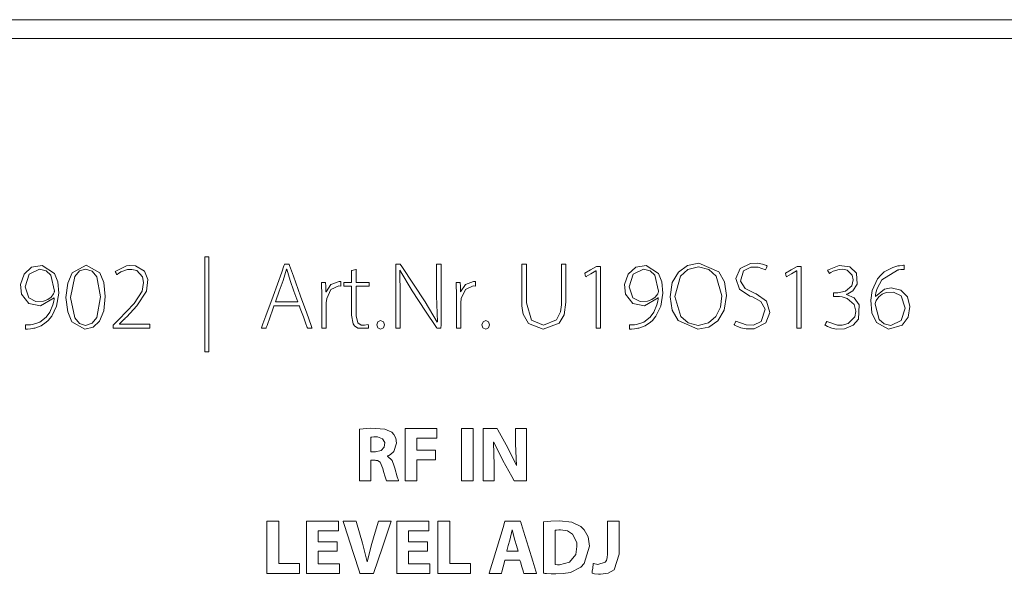
# Model space of a CAD drawing. Units: millimetres. Extents: x -241 to 241, y -22 to 22.
# Drawn here: x -122 to -90, y 4 to 22 of the extents above; entities that cross this region are included whole.
import ezdxf

# ---------------------------------------------------------------- set-up
doc = ezdxf.new("R2010")
doc.units = ezdxf.units.MM
doc.layers.add('Top$22', color=7, linetype='Continuous', true_color=0xffffff)

msp = doc.modelspace()

# ---------------------------------------------------------------- linework, layer by layer
at = {"layer": 'Top$22', "color": 7, "linetype": 'Continuous', "lineweight": 13}
for p, q in [((240.8, 21.8), (-240.8, 21.8)), ((240.5, 21.2), (-240.5, 21.2))]:
    msp.add_line(p, q, dxfattribs=at)
for points in [[(-115.505, 14.239), (-115.505, 12.724), (-115.505, 11.682), (-115.505, 11.242), (-115.505, 11.21), (-115.505, 11.208), (-115.505, 11.208), (-115.505, 11.208), (-115.568, 11.208), (-115.612, 11.208), (-115.63, 11.208), (-115.632, 11.208), (-115.632, 11.208), (-115.632, 11.208), (-115.632, 12.724), (-115.632, 13.765), (-115.632, 14.205), (-115.632, 14.237), (-115.632, 14.239), (-115.632, 14.239), (-115.632, 14.239), (-115.568, 14.239), (-115.51, 14.239), (-115.505, 14.239), (-115.505, 14.239), (-115.505, 14.239), (-115.505, 14.239)], [(-118.557, 11.966), (-118.557, 11.966), (-118.557, 11.966), (-118.557, 11.968), (-118.557, 11.972), (-118.557, 11.983), (-118.557, 12.011), (-118.557, 12.046), (-118.557, 12.054), (-118.557, 12.056), (-118.557, 12.057), (-118.557, 12.057), (-118.557, 12.057), (-118.557, 12.057), (-118.557, 12.057), (-118.557, 12.057), (-118.557, 12.057), (-118.557, 12.057), (-118.557, 12.057), (-118.557, 12.057), (-118.556, 12.057), (-118.556, 12.058), (-118.553, 12.061), (-118.545, 12.069), (-118.522, 12.093), (-118.466, 12.151), (-118.398, 12.221), (-118.38, 12.24), (-118.376, 12.244), (-118.376, 12.244), (-118.375, 12.245), (-118.375, 12.245), (-118.375, 12.245), (-118.375, 12.245), (-117.885, 12.755), (-117.633, 13.149), (-117.587, 13.417), (-117.619, 13.599), (-117.797, 13.799), (-117.962, 13.84), (-118.099, 13.835), (-118.314, 13.757), (-118.386, 13.709), (-118.414, 13.688), (-118.425, 13.679), (-118.429, 13.675), (-118.431, 13.674), (-118.432, 13.673), (-118.433, 13.672), (-118.433, 13.672), (-118.433, 13.672), (-118.433, 13.672), (-118.433, 13.672), (-118.433, 13.672), (-118.433, 13.672), (-118.433, 13.672), (-118.433, 13.672), (-118.433, 13.672), (-118.433, 13.673), (-118.434, 13.674), (-118.437, 13.679), (-118.444, 13.691), (-118.462, 13.722), (-118.488, 13.768), (-118.49, 13.772), (-118.49, 13.772), (-118.49, 13.772), (-118.49, 13.772), (-118.134, 13.955), (-118.025, 13.968), (-117.846, 13.955), (-117.56, 13.785), (-117.445, 13.517), (-117.49, 13.146), (-117.797, 12.673), (-118.013, 12.441), (-118.122, 12.33), (-118.173, 12.279), (-118.196, 12.257), (-118.206, 12.247), (-118.211, 12.242), (-118.213, 12.24), (-118.214, 12.239), (-118.214, 12.239), (-118.214, 12.239), (-118.214, 12.239), (-118.214, 12.239), (-118.214, 12.239), (-118.215, 12.239), (-118.215, 12.238), (-118.216, 12.238), (-118.218, 12.235), (-118.225, 12.228), (-118.244, 12.209), (-118.289, 12.162), (-118.352, 12.098), (-118.354, 12.096), (-118.354, 12.096), (-118.354, 12.096), (-118.354, 12.096), (-118.354, 12.095), (-118.354, 12.091), (-118.354, 12.09), (-118.354, 12.09), (-118.354, 12.09), (-118.354, 12.09), (-118.354, 12.09), (-118.34, 12.09), (-118.102, 12.09), (-117.729, 12.09), (-117.435, 12.09), (-117.384, 12.089), (-117.384, 12.085), (-117.384, 12.011), (-117.384, 11.967), (-117.384, 11.966), (-117.384, 11.966), (-117.384, 11.966), (-117.384, 11.966), (-117.385, 11.966), (-117.404, 11.966), (-117.601, 11.966), (-117.922, 11.966), (-118.355, 11.966), (-118.513, 11.966), (-118.548, 11.966), (-118.557, 11.966)], [(-112.664, 12.802), (-112.789, 13.143), (-112.913, 13.484), (-113.019, 13.845), (-113.019, 13.845), (-113.019, 13.845), (-113.022, 13.845), (-113.024, 13.845), (-113.025, 13.845), (-113.025, 13.845), (-113.025, 13.845), (-113.025, 13.845), (-113.131, 13.49), (-113.257, 13.146), (-113.372, 12.832), (-113.382, 12.804), (-113.383, 12.802), (-113.383, 12.802), (-113.383, 12.802), (-113.383, 12.802), (-113.024, 12.802), (-112.695, 12.802), (-112.666, 12.802), (-112.665, 12.802), (-112.664, 12.802), (-112.664, 12.802)], [(-110.806, 13.842), (-110.806, 13.554), (-110.806, 13.421), (-110.793, 13.421), (-110.596, 13.421), (-110.403, 13.421), (-110.391, 13.42), (-110.391, 13.363), (-110.391, 13.306), (-110.391, 13.305), (-110.4, 13.305), (-110.56, 13.305), (-110.805, 13.305), (-110.806, 13.305), (-110.806, 13.254), (-110.806, 13.006), (-110.806, 12.36), (-110.758, 12.139), (-110.647, 12.062), (-110.541, 12.059), (-110.427, 12.081), (-110.427, 12.081), (-110.427, 12.081), (-110.418, 12.025), (-110.41, 11.974), (-110.409, 11.969), (-110.409, 11.969), (-110.409, 11.969), (-110.409, 11.969), (-110.756, 11.961), (-110.861, 12.039), (-110.903, 12.104), (-110.951, 12.384), (-110.951, 12.931), (-110.951, 13.305), (-111.059, 13.305), (-111.194, 13.305), (-111.197, 13.305), (-111.197, 13.323), (-111.197, 13.384), (-111.197, 13.418), (-111.197, 13.421), (-111.197, 13.421), (-111.197, 13.421), (-110.968, 13.421), (-110.951, 13.421), (-110.951, 13.424), (-110.951, 13.437), (-110.951, 13.608), (-110.951, 13.78), (-110.951, 13.793), (-110.951, 13.796), (-110.951, 13.796), (-110.942, 13.799), (-110.862, 13.824), (-110.811, 13.84), (-110.806, 13.842)], [(-109.539, 11.966), (-109.539, 13.874), (-109.539, 14), (-109.539, 14.008), (-109.539, 14.008), (-109.538, 14.008), (-109.533, 14.008), (-109.471, 14.008), (-109.408, 14.008), (-109.404, 14.008), (-109.403, 14.008), (-109.403, 14.008), (-109.403, 14.008), (-109.399, 14.003), (-109.35, 13.929), (-108.605, 12.802), (-108.224, 12.16), (-108.224, 12.16), (-108.224, 12.16), (-108.221, 12.161), (-108.218, 12.162), (-108.218, 12.163), (-108.217, 12.163), (-108.217, 12.163), (-108.242, 12.993), (-108.242, 13.997), (-108.242, 14.008), (-108.242, 14.008), (-108.242, 14.008), (-108.242, 14.008), (-108.22, 14.008), (-108.127, 14.008), (-108.099, 14.008), (-108.099, 14.008), (-108.099, 13.98), (-108.099, 12.073), (-108.101, 11.966), (-108.105, 11.966), (-108.186, 11.966), (-108.235, 11.966), (-108.236, 11.966), (-108.249, 11.986), (-108.593, 12.511), (-109.015, 13.154), (-109.412, 13.814), (-109.412, 13.814), (-109.412, 13.814), (-109.415, 13.813), (-109.417, 13.812), (-109.418, 13.811), (-109.418, 13.811), (-109.418, 13.811), (-109.399, 12.999), (-109.399, 12.483), (-109.399, 12.127), (-109.399, 11.977), (-109.399, 11.966), (-109.469, 11.966), (-109.533, 11.966), (-109.539, 11.966), (-109.539, 11.966)], [(-105.377, 14.008), (-105.377, 13.816), (-105.377, 13.392), (-105.377, 12.928), (-105.377, 12.808), (-105.377, 12.782), (-105.377, 12.776), (-105.377, 12.775), (-105.377, 12.775), (-105.377, 12.775), (-105.377, 12.775), (-105.218, 12.222), (-104.832, 12.057), (-104.42, 12.228), (-104.294, 12.485), (-104.268, 12.638), (-104.263, 12.713), (-104.262, 12.747), (-104.262, 12.763), (-104.262, 12.77), (-104.262, 12.773), (-104.262, 12.774), (-104.262, 12.775), (-104.262, 12.775), (-104.262, 12.775), (-104.262, 12.775), (-104.262, 12.775), (-104.262, 12.775), (-104.262, 12.776), (-104.262, 12.778), (-104.262, 12.783), (-104.262, 12.799), (-104.262, 12.848), (-104.262, 12.988), (-104.262, 13.341), (-104.262, 13.675), (-104.262, 13.928), (-104.262, 14.003), (-104.262, 14.008), (-104.262, 14.008), (-104.262, 14.008), (-104.261, 14.008), (-104.261, 14.008), (-104.256, 14.008), (-104.189, 14.008), (-104.123, 14.008), (-104.118, 14.008), (-104.117, 14.008), (-104.116, 14.008), (-104.116, 14.008), (-104.116, 14.008), (-104.116, 14.008), (-104.116, 14.007), (-104.116, 14.003), (-104.116, 13.929), (-104.116, 13.593), (-104.116, 13.169), (-104.116, 12.877), (-104.116, 12.808), (-104.116, 12.794), (-104.116, 12.791), (-104.116, 12.79), (-104.116, 12.79), (-104.116, 12.79), (-104.116, 12.79), (-104.175, 12.392), (-104.334, 12.126), (-104.841, 11.932), (-105.314, 12.115), (-105.476, 12.412), (-105.511, 12.596), (-105.518, 12.688), (-105.519, 12.731), (-105.52, 12.75), (-105.52, 12.759), (-105.52, 12.763), (-105.52, 12.764), (-105.52, 12.765), (-105.52, 12.766), (-105.52, 12.766), (-105.52, 12.766), (-105.52, 12.766), (-105.52, 12.766), (-105.52, 12.767), (-105.52, 12.769), (-105.52, 12.775), (-105.52, 12.793), (-105.52, 12.848), (-105.52, 13.004), (-105.52, 13.387), (-105.52, 13.814), (-105.52, 13.994), (-105.52, 14.008), (-105.52, 14.008), (-105.52, 14.008), (-105.52, 14.008), (-105.52, 14.008), (-105.52, 14.008), (-105.52, 14.008), (-105.52, 14.008), (-105.519, 14.008), (-105.519, 14.008), (-105.519, 14.008), (-105.516, 14.008), (-105.51, 14.008), (-105.492, 14.008), (-105.448, 14.008), (-105.383, 14.008), (-105.377, 14.008), (-105.377, 14.008), (-105.377, 14.008), (-105.377, 14.008)], [(-103.155, 13.79), (-103.158, 13.79), (-103.161, 13.79), (-103.161, 13.79), (-103.161, 13.79), (-103.322, 13.695), (-103.468, 13.608), (-103.481, 13.6), (-103.482, 13.6), (-103.482, 13.6), (-103.482, 13.6), (-103.5, 13.657), (-103.519, 13.715), (-103.519, 13.715), (-103.519, 13.715), (-103.332, 13.825), (-103.146, 13.936), (-103.146, 13.936), (-103.146, 13.936), (-103.079, 13.936), (-103.033, 13.936), (-103.014, 13.936), (-103.012, 13.936), (-103.012, 13.936), (-103.012, 13.936), (-103.012, 12.951), (-103.012, 12.274), (-103.012, 11.988), (-103.012, 11.967), (-103.012, 11.966), (-103.012, 11.966), (-103.084, 11.966), (-103.133, 11.966), (-103.153, 11.966), (-103.155, 11.966), (-103.155, 11.966), (-103.155, 11.966), (-103.155, 12.878), (-103.155, 13.712), (-103.155, 13.785), (-103.155, 13.79), (-103.155, 13.79), (-103.155, 13.79)], [(-96.756, 13.79), (-96.759, 13.79), (-96.762, 13.79), (-96.762, 13.79), (-96.762, 13.79), (-96.922, 13.695), (-97.069, 13.608), (-97.082, 13.6), (-97.083, 13.6), (-97.083, 13.6), (-97.083, 13.6), (-97.101, 13.657), (-97.119, 13.715), (-97.119, 13.715), (-97.119, 13.715), (-96.933, 13.825), (-96.747, 13.936), (-96.747, 13.936), (-96.747, 13.936), (-96.68, 13.936), (-96.634, 13.936), (-96.614, 13.936), (-96.613, 13.936), (-96.613, 13.936), (-96.613, 13.936), (-96.613, 12.951), (-96.613, 12.274), (-96.613, 11.988), (-96.613, 11.967), (-96.613, 11.966), (-96.613, 11.966), (-96.684, 11.966), (-96.733, 11.966), (-96.754, 11.966), (-96.756, 11.966), (-96.756, 11.966), (-96.756, 11.966), (-96.756, 12.878), (-96.756, 13.712), (-96.756, 13.785), (-96.756, 13.79), (-96.756, 13.79), (-96.756, 13.79)], [(-110.334, 8.025), (-110.26, 8.025), (-110.204, 8.025), (-110.19, 8.025), (-110.187, 8.025), (-110.186, 8.025), (-110.186, 8.025), (-110.186, 8.025), (-110.186, 8.025), (-110.01, 8.063), (-109.909, 8.166), (-109.893, 8.319), (-109.962, 8.438), (-110.124, 8.496), (-110.164, 8.498), (-110.244, 8.496), (-110.304, 8.49), (-110.322, 8.487), (-110.329, 8.486), (-110.332, 8.486), (-110.333, 8.486), (-110.333, 8.485), (-110.334, 8.485), (-110.334, 8.485), (-110.334, 8.485), (-110.334, 8.485), (-110.334, 8.485), (-110.334, 8.485), (-110.334, 8.485), (-110.334, 8.485), (-110.334, 8.485), (-110.334, 8.485), (-110.334, 8.485), (-110.334, 8.484), (-110.334, 8.482), (-110.334, 8.475), (-110.334, 8.455), (-110.334, 8.397), (-110.334, 8.255), (-110.334, 8.045), (-110.334, 8.027), (-110.334, 8.025), (-110.334, 8.025), (-110.334, 8.025)], [(-109.246, 8.765), (-108.244, 8.765), (-108.233, 8.765), (-108.233, 8.765), (-108.233, 8.764), (-108.233, 8.741), (-108.233, 8.469), (-108.233, 8.459), (-108.233, 8.456), (-108.266, 8.456), (-108.861, 8.456), (-108.87, 8.456), (-108.87, 8.456), (-108.87, 8.455), (-108.87, 8.382), (-108.87, 8.134), (-108.87, 8.075), (-108.87, 8.075), (-108.87, 8.075), (-108.87, 8.075), (-108.87, 8.075), (-108.863, 8.075), (-108.544, 8.075), (-108.297, 8.075), (-108.276, 8.075), (-108.275, 8.075), (-108.274, 8.075), (-108.274, 8.075), (-108.274, 7.833), (-108.274, 7.769), (-108.275, 7.768), (-108.318, 7.768), (-108.782, 7.768), (-108.866, 7.768), (-108.87, 7.768), (-108.87, 7.767), (-108.87, 7.159), (-108.87, 7.098), (-108.87, 7.097), (-108.87, 7.097), (-108.87, 7.097), (-108.872, 7.097), (-109.187, 7.097), (-109.246, 7.097), (-109.246, 7.097), (-109.246, 7.097), (-109.246, 7.097), (-109.246, 7.098), (-109.246, 7.116), (-109.246, 8.009), (-109.246, 8.702), (-109.246, 8.761), (-109.246, 8.765), (-109.246, 8.765), (-109.246, 8.765)], [(-107.076, 8.765), (-107.076, 7.931), (-107.076, 7.358), (-107.076, 7.116), (-107.076, 7.099), (-107.076, 7.098), (-107.076, 7.097), (-107.076, 7.097), (-107.264, 7.097), (-107.394, 7.097), (-107.448, 7.097), (-107.452, 7.097), (-107.452, 7.097), (-107.452, 7.097), (-107.452, 7.097), (-107.452, 7.931), (-107.452, 8.505), (-107.452, 8.746), (-107.452, 8.764), (-107.452, 8.765), (-107.452, 8.765), (-107.452, 8.765), (-107.264, 8.765), (-107.092, 8.765), (-107.077, 8.765), (-107.076, 8.765), (-107.076, 8.765), (-107.076, 8.765)], [(-106.751, 7.097), (-106.751, 8.656), (-106.751, 8.758), (-106.751, 8.765), (-106.75, 8.765), (-106.747, 8.765), (-106.732, 8.765), (-106.532, 8.765), (-106.332, 8.765), (-106.317, 8.765), (-106.314, 8.765), (-106.313, 8.765), (-106.313, 8.765), (-106.312, 8.763), (-106.291, 8.725), (-105.969, 8.154), (-105.698, 7.582), (-105.698, 7.582), (-105.698, 7.582), (-105.695, 7.582), (-105.691, 7.582), (-105.691, 7.582), (-105.691, 7.582), (-105.691, 7.582), (-105.691, 7.582), (-105.691, 7.582), (-105.723, 8.278), (-105.723, 8.76), (-105.723, 8.765), (-105.723, 8.765), (-105.723, 8.765), (-105.723, 8.765), (-105.669, 8.765), (-105.381, 8.765), (-105.379, 8.765), (-105.379, 8.765), (-105.379, 8.764), (-105.379, 8.611), (-105.379, 7.1), (-105.411, 7.097), (-105.719, 7.097), (-105.761, 7.097), (-105.772, 7.097), (-105.772, 7.097), (-105.847, 7.234), (-106.127, 7.741), (-106.414, 8.33), (-106.414, 8.33), (-106.414, 8.33), (-106.418, 8.328), (-106.42, 8.327), (-106.422, 8.327), (-106.422, 8.327), (-106.422, 8.327), (-106.407, 7.6), (-106.407, 7.349), (-106.407, 7.176), (-106.407, 7.103), (-106.407, 7.097), (-106.579, 7.097), (-106.736, 7.097), (-106.75, 7.097), (-106.751, 7.097)], [(-113.65, 5.812), (-113.333, 5.812), (-113.274, 5.812), (-113.274, 5.812), (-113.274, 5.812), (-113.274, 5.795), (-113.274, 5.054), (-113.274, 4.501), (-113.274, 4.462), (-113.274, 4.461), (-113.006, 4.461), (-112.742, 4.461), (-112.624, 4.461), (-112.616, 4.461), (-112.615, 4.461), (-112.615, 4.461), (-112.615, 4.461), (-112.615, 4.194), (-112.615, 4.145), (-112.615, 4.145), (-112.615, 4.145), (-112.628, 4.145), (-113.196, 4.145), (-113.62, 4.145), (-113.65, 4.145), (-113.65, 4.146), (-113.65, 4.823), (-113.65, 5.491), (-113.65, 5.789), (-113.65, 5.811), (-113.65, 5.812), (-113.65, 5.812), (-113.65, 5.812)], [(-111.407, 4.85), (-111.977, 4.85), (-112.014, 4.85), (-112.017, 4.85), (-112.017, 4.849), (-112.017, 4.846), (-112.017, 4.833), (-112.017, 4.652), (-112.017, 4.471), (-112.017, 4.457), (-112.017, 4.455), (-112.017, 4.454), (-112.014, 4.454), (-111.972, 4.454), (-111.597, 4.454), (-111.357, 4.454), (-111.337, 4.454), (-111.336, 4.454), (-111.336, 4.193), (-111.336, 4.145), (-111.336, 4.145), (-111.349, 4.145), (-111.929, 4.145), (-112.362, 4.145), (-112.393, 4.146), (-112.393, 4.823), (-112.393, 5.491), (-112.393, 5.789), (-112.393, 5.811), (-112.393, 5.812), (-112.393, 5.812), (-111.437, 5.812), (-111.374, 5.812), (-111.37, 5.812), (-111.37, 5.812), (-111.37, 5.81), (-111.37, 5.799), (-111.37, 5.658), (-111.37, 5.516), (-111.37, 5.506), (-111.37, 5.504), (-111.37, 5.503), (-111.373, 5.503), (-111.413, 5.503), (-111.769, 5.503), (-111.997, 5.503), (-112.016, 5.503), (-112.017, 5.503), (-112.017, 5.179), (-112.017, 5.158), (-112.017, 5.157), (-112.015, 5.157), (-112.012, 5.157), (-111.991, 5.157), (-111.712, 5.157), (-111.433, 5.157), (-111.412, 5.157), (-111.408, 5.157), (-111.407, 5.157), (-111.407, 5.155), (-111.407, 5.137), (-111.407, 4.968), (-111.407, 4.859), (-111.407, 4.851), (-111.407, 4.85)], [(-108.528, 4.85), (-109.098, 4.85), (-109.135, 4.85), (-109.138, 4.85), (-109.138, 4.849), (-109.138, 4.846), (-109.138, 4.833), (-109.138, 4.652), (-109.138, 4.471), (-109.138, 4.457), (-109.138, 4.455), (-109.138, 4.454), (-109.135, 4.454), (-109.093, 4.454), (-108.718, 4.454), (-108.478, 4.454), (-108.458, 4.454), (-108.457, 4.454), (-108.457, 4.193), (-108.457, 4.145), (-108.457, 4.145), (-108.47, 4.145), (-109.05, 4.145), (-109.483, 4.145), (-109.514, 4.146), (-109.514, 4.823), (-109.514, 5.491), (-109.514, 5.789), (-109.514, 5.811), (-109.514, 5.812), (-109.514, 5.812), (-108.558, 5.812), (-108.495, 5.812), (-108.491, 5.812), (-108.491, 5.812), (-108.491, 5.81), (-108.491, 5.799), (-108.491, 5.658), (-108.491, 5.516), (-108.491, 5.506), (-108.491, 5.504), (-108.491, 5.503), (-108.494, 5.503), (-108.534, 5.503), (-108.89, 5.503), (-109.118, 5.503), (-109.136, 5.503), (-109.138, 5.503), (-109.138, 5.179), (-109.138, 5.158), (-109.138, 5.157), (-109.136, 5.157), (-109.133, 5.157), (-109.112, 5.157), (-108.833, 5.157), (-108.554, 5.157), (-108.533, 5.157), (-108.529, 5.157), (-108.528, 5.157), (-108.528, 5.155), (-108.528, 5.137), (-108.528, 4.968), (-108.528, 4.859), (-108.528, 4.851), (-108.528, 4.85)], [(-108.2, 5.812), (-107.883, 5.812), (-107.824, 5.812), (-107.824, 5.812), (-107.824, 5.812), (-107.824, 5.795), (-107.824, 5.054), (-107.824, 4.501), (-107.824, 4.462), (-107.823, 4.461), (-107.556, 4.461), (-107.292, 4.461), (-107.174, 4.461), (-107.165, 4.461), (-107.165, 4.461), (-107.165, 4.461), (-107.165, 4.461), (-107.165, 4.194), (-107.165, 4.145), (-107.165, 4.145), (-107.165, 4.145), (-107.178, 4.145), (-107.746, 4.145), (-108.169, 4.145), (-108.2, 4.145), (-108.2, 4.146), (-108.2, 4.823), (-108.2, 5.491), (-108.2, 5.789), (-108.2, 5.811), (-108.2, 5.812), (-108.2, 5.812), (-108.2, 5.812)], [(-102.795, 5.812), (-102.795, 5.812), (-102.795, 5.812), (-102.795, 5.812), (-102.794, 5.812), (-102.792, 5.812), (-102.787, 5.812), (-102.77, 5.812), (-102.723, 5.812), (-102.608, 5.812), (-102.479, 5.812), (-102.425, 5.812), (-102.421, 5.812), (-102.421, 5.812), (-102.421, 5.812), (-102.421, 5.812), (-102.421, 5.812), (-102.421, 5.812), (-102.421, 5.812), (-102.421, 5.812), (-102.421, 5.812), (-102.421, 5.81), (-102.421, 5.805), (-102.421, 5.789), (-102.421, 5.743), (-102.421, 5.611), (-102.421, 5.285), (-102.421, 4.889), (-102.421, 4.786), (-102.421, 4.764), (-102.421, 4.759), (-102.421, 4.759), (-102.421, 4.758), (-102.421, 4.758), (-102.421, 4.758), (-102.579, 4.26), (-102.765, 4.151), (-103.011, 4.117), (-103.08, 4.12), (-103.201, 4.136), (-103.25, 4.147), (-103.27, 4.152), (-103.278, 4.155), (-103.281, 4.156), (-103.283, 4.157), (-103.284, 4.157), (-103.284, 4.157), (-103.284, 4.157), (-103.284, 4.157), (-103.284, 4.157), (-103.284, 4.157), (-103.284, 4.157), (-103.284, 4.157), (-103.284, 4.157), (-103.284, 4.157), (-103.284, 4.157), (-103.284, 4.158), (-103.284, 4.159), (-103.283, 4.164), (-103.281, 4.177), (-103.276, 4.215), (-103.263, 4.309), (-103.244, 4.448), (-103.243, 4.461), (-103.242, 4.461), (-103.242, 4.461), (-103.242, 4.461), (-103.242, 4.461), (-103.242, 4.461), (-103.104, 4.434), (-102.864, 4.5), (-102.826, 4.562), (-102.803, 4.648), (-102.795, 4.763), (-102.795, 4.927), (-102.795, 5.288), (-102.795, 5.569), (-102.795, 5.767), (-102.795, 5.809), (-102.795, 5.812), (-102.795, 5.812), (-102.795, 5.812)], [(-105.639, 4.855), (-105.691, 5.032), (-105.743, 5.209), (-105.826, 5.53), (-105.826, 5.53), (-105.826, 5.53), (-105.829, 5.53), (-105.83, 5.53), (-105.831, 5.53), (-105.831, 5.53), (-105.831, 5.53), (-105.831, 5.53), (-105.908, 5.209), (-105.957, 5.032), (-106.002, 4.87), (-106.006, 4.856), (-106.006, 4.855), (-106.006, 4.855), (-106.006, 4.855), (-106.006, 4.855), (-105.822, 4.855), (-105.655, 4.855), (-105.64, 4.855), (-105.639, 4.855), (-105.639, 4.855), (-105.639, 4.855)]]:
    msp.add_lwpolyline(points, dxfattribs=at)
for points in [[(-121.349, 12.066), (-121.193, 12.071), (-121.128, 12.081), (-120.898, 12.159), (-120.697, 12.311), (-120.578, 12.477), (-120.481, 12.709), (-120.451, 12.831), (-120.44, 12.888), (-120.437, 12.915), (-120.435, 12.926), (-120.434, 12.932), (-120.434, 12.934), (-120.434, 12.935), (-120.434, 12.935), (-120.434, 12.936), (-120.434, 12.936), (-120.434, 12.936), (-120.434, 12.936), (-120.434, 12.936), (-120.434, 12.936), (-120.434, 12.936), (-120.434, 12.935), (-120.435, 12.935), (-120.437, 12.934), (-120.439, 12.933), (-120.439, 12.933), (-120.44, 12.933), (-120.44, 12.933), (-120.44, 12.933), (-120.872, 12.682), (-121.242, 12.755), (-121.476, 13.054), (-121.508, 13.362), (-121.397, 13.683), (-121.155, 13.905), (-120.817, 13.966), (-120.425, 13.711), (-120.317, 13.437), (-120.289, 13.086), (-120.359, 12.663), (-120.512, 12.349), (-120.625, 12.214), (-120.687, 12.156), (-120.856, 12.042), (-121.056, 11.966), (-121.085, 11.96), (-121.191, 11.942), (-121.286, 11.933), (-121.323, 11.932), (-121.338, 11.932), (-121.344, 11.932), (-121.347, 11.932), (-121.348, 11.932), (-121.349, 11.932), (-121.349, 11.932), (-121.349, 11.932), (-121.349, 11.932), (-121.349, 11.932), (-121.349, 11.932), (-121.349, 11.932), (-121.349, 11.932), (-121.349, 11.933), (-121.349, 11.933), (-121.349, 11.933), (-121.349, 11.935), (-121.349, 11.941), (-121.349, 11.958), (-121.349, 11.999), (-121.349, 12.06), (-121.349, 12.065), (-121.349, 12.066), (-121.349, 12.066), (-121.349, 12.066)], [(-121.367, 13.284), (-121.244, 12.934), (-121.018, 12.811), (-120.775, 12.822), (-120.644, 12.875), (-120.536, 12.957), (-120.455, 13.06), (-120.455, 13.06), (-120.455, 13.06), (-120.437, 13.102), (-120.432, 13.125), (-120.431, 13.136), (-120.431, 13.141), (-120.431, 13.143), (-120.431, 13.144), (-120.431, 13.144), (-120.431, 13.145), (-120.431, 13.145), (-120.431, 13.145), (-120.431, 13.145), (-120.548, 13.652), (-120.697, 13.796), (-120.906, 13.848), (-121.239, 13.688), (-121.367, 13.284)], [(-118.812, 12.978), (-118.858, 12.517), (-118.988, 12.19), (-119.193, 11.996), (-119.461, 11.932), (-119.872, 12.171), (-120.006, 12.485), (-120.061, 12.942), (-120.061, 12.942), (-120.061, 12.942), (-120.006, 13.405), (-119.862, 13.725), (-119.415, 13.969), (-118.983, 13.729), (-118.857, 13.421), (-118.812, 12.978)], [(-119.912, 12.939), (-119.783, 12.291), (-119.633, 12.115), (-119.439, 12.054), (-119.227, 12.12), (-119.079, 12.307), (-118.963, 12.963), (-119.075, 13.6), (-119.222, 13.785), (-119.436, 13.851), (-119.624, 13.79), (-119.775, 13.613), (-119.912, 12.939)], [(-113.428, 12.681), (-113.428, 12.681), (-113.428, 12.681), (-113.428, 12.681), (-113.428, 12.681), (-113.428, 12.681), (-113.429, 12.679), (-113.43, 12.676), (-113.434, 12.665), (-113.445, 12.634), (-113.476, 12.544), (-113.554, 12.323), (-113.648, 12.054), (-113.673, 11.985), (-113.678, 11.97), (-113.679, 11.967), (-113.68, 11.966), (-113.68, 11.966), (-113.68, 11.966), (-113.68, 11.966), (-113.68, 11.966), (-113.68, 11.966), (-113.68, 11.966), (-113.68, 11.966), (-113.68, 11.966), (-113.68, 11.966), (-113.68, 11.966), (-113.681, 11.966), (-113.683, 11.966), (-113.689, 11.966), (-113.708, 11.966), (-113.754, 11.966), (-113.822, 11.966), (-113.828, 11.966), (-113.828, 11.966), (-113.828, 11.966), (-113.828, 11.966), (-113.828, 11.966), (-113.828, 11.966), (-113.828, 11.966), (-113.828, 11.966), (-113.828, 11.966), (-113.828, 11.966), (-113.828, 11.967), (-113.826, 11.97), (-113.823, 11.98), (-113.812, 12.01), (-113.779, 12.101), (-113.687, 12.357), (-113.458, 12.987), (-113.18, 13.755), (-113.108, 13.955), (-113.093, 13.998), (-113.09, 14.006), (-113.089, 14.008), (-113.089, 14.008), (-113.089, 14.008), (-113.089, 14.008), (-113.089, 14.008), (-113.089, 14.008), (-113.089, 14.008), (-113.089, 14.008), (-113.089, 14.008), (-113.089, 14.008), (-113.089, 14.008), (-113.088, 14.008), (-113.086, 14.008), (-113.08, 14.008), (-113.062, 14.008), (-113.019, 14.008), (-112.967, 14.008), (-112.953, 14.008), (-112.95, 14.008), (-112.949, 14.008), (-112.949, 14.008), (-112.949, 14.008), (-112.949, 14.008), (-112.949, 14.008), (-112.949, 14.008), (-112.949, 14.008), (-112.949, 14.008), (-112.949, 14.008), (-112.949, 14.008), (-112.949, 14.007), (-112.948, 14.004), (-112.944, 13.994), (-112.933, 13.964), (-112.901, 13.874), (-112.808, 13.618), (-112.581, 12.987), (-112.384, 12.44), (-112.244, 12.054), (-112.215, 11.972), (-112.213, 11.966), (-112.213, 11.966), (-112.213, 11.966), (-112.213, 11.966), (-112.213, 11.966), (-112.213, 11.966), (-112.213, 11.966), (-112.213, 11.966), (-112.213, 11.966), (-112.213, 11.966), (-112.213, 11.966), (-112.214, 11.966), (-112.216, 11.966), (-112.223, 11.966), (-112.241, 11.966), (-112.287, 11.966), (-112.343, 11.966), (-112.357, 11.966), (-112.36, 11.966), (-112.361, 11.966), (-112.361, 11.966), (-112.361, 11.966), (-112.361, 11.966), (-112.361, 11.966), (-112.361, 11.966), (-112.361, 11.966), (-112.361, 11.966), (-112.361, 11.966), (-112.361, 11.966), (-112.361, 11.966), (-112.362, 11.967), (-112.363, 11.971), (-112.367, 11.981), (-112.378, 12.013), (-112.411, 12.103), (-112.49, 12.323), (-112.587, 12.592), (-112.612, 12.662), (-112.618, 12.677), (-112.619, 12.68), (-112.619, 12.681), (-112.619, 12.681), (-112.619, 12.681), (-112.619, 12.681), (-112.619, 12.681), (-112.619, 12.681), (-112.619, 12.681), (-112.619, 12.681), (-112.619, 12.681), (-112.619, 12.681), (-112.619, 12.681), (-112.621, 12.681), (-112.625, 12.681), (-112.637, 12.681), (-112.672, 12.681), (-112.774, 12.681), (-113.024, 12.681), (-113.393, 12.681), (-113.426, 12.681), (-113.428, 12.681), (-113.428, 12.681), (-113.428, 12.681)], [(-102.085, 12.066), (-101.929, 12.071), (-101.863, 12.081), (-101.633, 12.159), (-101.433, 12.311), (-101.314, 12.477), (-101.216, 12.709), (-101.186, 12.831), (-101.176, 12.888), (-101.172, 12.915), (-101.171, 12.926), (-101.17, 12.932), (-101.17, 12.934), (-101.17, 12.935), (-101.17, 12.935), (-101.169, 12.936), (-101.169, 12.936), (-101.169, 12.936), (-101.169, 12.936), (-101.169, 12.936), (-101.17, 12.936), (-101.17, 12.936), (-101.17, 12.935), (-101.171, 12.935), (-101.172, 12.934), (-101.175, 12.933), (-101.175, 12.933), (-101.175, 12.933), (-101.175, 12.933), (-101.175, 12.933), (-101.608, 12.682), (-101.978, 12.755), (-102.212, 13.054), (-102.244, 13.362), (-102.133, 13.683), (-101.891, 13.905), (-101.553, 13.966), (-101.16, 13.711), (-101.053, 13.437), (-101.025, 13.086), (-101.095, 12.663), (-101.248, 12.349), (-101.36, 12.214), (-101.423, 12.156), (-101.592, 12.042), (-101.791, 11.966), (-101.821, 11.96), (-101.926, 11.942), (-102.022, 11.933), (-102.059, 11.932), (-102.074, 11.932), (-102.08, 11.932), (-102.083, 11.932), (-102.084, 11.932), (-102.084, 11.932), (-102.085, 11.932), (-102.085, 11.932), (-102.085, 11.932), (-102.085, 11.932), (-102.085, 11.932), (-102.085, 11.932), (-102.085, 11.932), (-102.085, 11.933), (-102.085, 11.933), (-102.085, 11.933), (-102.085, 11.935), (-102.085, 11.941), (-102.085, 11.958), (-102.085, 11.999), (-102.085, 12.06), (-102.085, 12.065), (-102.085, 12.066), (-102.085, 12.066), (-102.085, 12.066)], [(-102.103, 13.284), (-101.979, 12.934), (-101.754, 12.811), (-101.511, 12.822), (-101.38, 12.875), (-101.272, 12.957), (-101.19, 13.06), (-101.19, 13.06), (-101.19, 13.06), (-101.172, 13.102), (-101.168, 13.125), (-101.167, 13.136), (-101.166, 13.141), (-101.166, 13.143), (-101.166, 13.144), (-101.166, 13.144), (-101.166, 13.145), (-101.166, 13.145), (-101.166, 13.145), (-101.166, 13.145), (-101.284, 13.652), (-101.432, 13.796), (-101.642, 13.848), (-101.975, 13.688), (-102.103, 13.284)], [(-98.993, 13.008), (-99.069, 12.536), (-99.272, 12.2), (-99.563, 11.999), (-99.905, 11.932), (-100.54, 12.211), (-100.728, 12.536), (-100.796, 12.966), (-100.725, 13.417), (-100.531, 13.755), (-100.24, 13.968), (-99.881, 14.042), (-99.244, 13.763), (-99.06, 13.437), (-98.993, 13.008)], [(-100.648, 12.972), (-100.454, 12.34), (-100.218, 12.132), (-99.896, 12.054), (-99.574, 12.13), (-99.337, 12.337), (-99.191, 12.638), (-99.142, 12.999), (-99.324, 13.621), (-99.557, 13.837), (-99.89, 13.921), (-100.227, 13.839), (-100.463, 13.625), (-100.648, 12.972)], [(-98.696, 12.193), (-98.374, 12.067), (-98.139, 12.065), (-97.888, 12.175), (-97.762, 12.568), (-97.9, 12.811), (-98.168, 12.96), (-98.247, 12.989), (-98.585, 13.212), (-98.695, 13.552), (-98.557, 13.868), (-98.226, 14.032), (-97.998, 14.037), (-97.851, 14.01), (-97.752, 13.975), (-97.718, 13.958), (-97.705, 13.95), (-97.699, 13.947), (-97.697, 13.946), (-97.696, 13.945), (-97.696, 13.945), (-97.696, 13.945), (-97.696, 13.945), (-97.695, 13.945), (-97.695, 13.945), (-97.695, 13.945), (-97.695, 13.945), (-97.695, 13.945), (-97.695, 13.945), (-97.696, 13.944), (-97.696, 13.944), (-97.697, 13.942), (-97.699, 13.937), (-97.706, 13.922), (-97.723, 13.884), (-97.748, 13.829), (-97.75, 13.824), (-97.75, 13.823), (-97.75, 13.823), (-97.75, 13.823), (-97.75, 13.823), (-97.75, 13.823), (-97.988, 13.911), (-98.224, 13.911), (-98.456, 13.794), (-98.546, 13.463), (-98.401, 13.233), (-98.129, 13.09), (-98.049, 13.056), (-97.717, 12.824), (-97.614, 12.468), (-97.745, 12.134), (-98.109, 11.947), (-98.365, 11.942), (-98.535, 11.975), (-98.668, 12.024), (-98.717, 12.05), (-98.736, 12.062), (-98.744, 12.068), (-98.748, 12.07), (-98.749, 12.071), (-98.75, 12.072), (-98.75, 12.072), (-98.75, 12.072), (-98.75, 12.072), (-98.75, 12.072), (-98.75, 12.072), (-98.75, 12.072), (-98.75, 12.072), (-98.75, 12.072), (-98.75, 12.072), (-98.75, 12.073), (-98.749, 12.075), (-98.747, 12.08), (-98.74, 12.095), (-98.723, 12.133), (-98.698, 12.188), (-98.696, 12.193), (-98.696, 12.193), (-98.696, 12.193), (-98.696, 12.193)], [(-95.798, 12.181), (-95.459, 12.062), (-95.31, 12.059), (-95.113, 12.109), (-94.908, 12.328), (-94.874, 12.494), (-94.874, 12.511), (-94.926, 12.722), (-95.144, 12.914), (-95.311, 12.964), (-95.39, 12.973), (-95.425, 12.974), (-95.44, 12.975), (-95.447, 12.975), (-95.45, 12.975), (-95.451, 12.975), (-95.452, 12.975), (-95.452, 12.975), (-95.452, 12.975), (-95.452, 12.975), (-95.452, 12.975), (-95.452, 12.975), (-95.453, 12.975), (-95.453, 12.975), (-95.455, 12.975), (-95.46, 12.975), (-95.474, 12.975), (-95.511, 12.975), (-95.571, 12.975), (-95.578, 12.975), (-95.58, 12.975), (-95.58, 12.975), (-95.58, 12.976), (-95.58, 12.98), (-95.58, 13.034), (-95.58, 13.088), (-95.58, 13.092), (-95.58, 13.093), (-95.58, 13.093), (-95.58, 13.093), (-95.58, 13.093), (-95.579, 13.093), (-95.577, 13.093), (-95.571, 13.093), (-95.49, 13.093), (-95.459, 13.093), (-95.451, 13.093), (-95.45, 13.093), (-95.449, 13.093), (-95.449, 13.093), (-95.449, 13.093), (-95.449, 13.093), (-95.196, 13.147), (-94.999, 13.314), (-94.953, 13.51), (-94.985, 13.655), (-95.149, 13.812), (-95.29, 13.843), (-95.405, 13.84), (-95.599, 13.78), (-95.669, 13.741), (-95.696, 13.723), (-95.707, 13.715), (-95.712, 13.711), (-95.714, 13.71), (-95.715, 13.709), (-95.716, 13.709), (-95.716, 13.708), (-95.716, 13.708), (-95.716, 13.708), (-95.716, 13.708), (-95.716, 13.708), (-95.716, 13.708), (-95.716, 13.708), (-95.716, 13.708), (-95.716, 13.709), (-95.716, 13.709), (-95.717, 13.711), (-95.72, 13.715), (-95.727, 13.729), (-95.745, 13.761), (-95.771, 13.81), (-95.774, 13.814), (-95.774, 13.814), (-95.774, 13.814), (-95.774, 13.814), (-95.402, 13.964), (-95.068, 13.924), (-94.848, 13.717), (-94.828, 13.366), (-94.971, 13.159), (-95.073, 13.089), (-95.126, 13.063), (-95.151, 13.052), (-95.162, 13.048), (-95.167, 13.046), (-95.169, 13.045), (-95.17, 13.045), (-95.17, 13.045), (-95.17, 13.045), (-95.171, 13.045), (-95.171, 13.045), (-95.171, 13.045), (-95.171, 13.045), (-95.171, 13.045), (-95.171, 13.045), (-95.171, 13.045), (-95.171, 13.044), (-95.171, 13.044), (-95.171, 13.042), (-95.171, 13.039), (-95.171, 13.039), (-95.171, 13.039), (-95.171, 13.039), (-94.922, 12.927), (-94.76, 12.712), (-94.788, 12.252), (-94.954, 12.057), (-95.232, 11.946), (-95.484, 11.937), (-95.636, 11.966), (-95.776, 12.019), (-95.824, 12.045), (-95.843, 12.057), (-95.85, 12.062), (-95.853, 12.064), (-95.854, 12.065), (-95.855, 12.065), (-95.855, 12.066), (-95.855, 12.066), (-95.855, 12.066), (-95.855, 12.066), (-95.855, 12.066), (-95.855, 12.066), (-95.855, 12.066), (-95.855, 12.066), (-95.855, 12.066), (-95.855, 12.066), (-95.855, 12.067), (-95.854, 12.068), (-95.852, 12.073), (-95.844, 12.088), (-95.827, 12.123), (-95.8, 12.176), (-95.798, 12.181), (-95.798, 12.181), (-95.798, 12.181), (-95.798, 12.181)], [(-93.327, 13.836), (-93.439, 13.831), (-93.496, 13.825), (-93.522, 13.821), (-93.534, 13.819), (-93.539, 13.818), (-93.541, 13.818), (-93.542, 13.818), (-93.542, 13.818), (-93.543, 13.818), (-93.543, 13.818), (-93.543, 13.818), (-93.543, 13.818), (-93.543, 13.818), (-94.041, 13.509), (-94.195, 13.225), (-94.233, 13.087), (-94.243, 13.024), (-94.247, 12.997), (-94.248, 12.984), (-94.249, 12.979), (-94.249, 12.977), (-94.249, 12.976), (-94.249, 12.975), (-94.249, 12.975), (-94.249, 12.975), (-94.249, 12.975), (-94.249, 12.975), (-94.249, 12.975), (-94.249, 12.975), (-94.249, 12.975), (-94.249, 12.975), (-94.249, 12.975), (-94.248, 12.975), (-94.246, 12.975), (-94.244, 12.975), (-94.243, 12.975), (-94.243, 12.975), (-94.243, 12.975), (-94.243, 12.975), (-93.958, 13.209), (-93.745, 13.251), (-93.436, 13.178), (-93.229, 12.966), (-93.147, 12.651), (-93.202, 12.321), (-93.39, 12.059), (-93.826, 11.936), (-94.214, 12.144), (-94.365, 12.456), (-94.398, 12.857), (-94.347, 13.167), (-94.176, 13.535), (-94.079, 13.654), (-93.963, 13.757), (-93.689, 13.903), (-93.528, 13.948), (-93.476, 13.957), (-93.389, 13.967), (-93.355, 13.969), (-93.341, 13.969), (-93.335, 13.969), (-93.332, 13.969), (-93.331, 13.969), (-93.331, 13.969), (-93.331, 13.969), (-93.331, 13.969), (-93.331, 13.969), (-93.331, 13.969), (-93.331, 13.969), (-93.331, 13.969), (-93.331, 13.969), (-93.331, 13.969), (-93.331, 13.969), (-93.33, 13.968), (-93.33, 13.966), (-93.33, 13.96), (-93.33, 13.944), (-93.329, 13.902), (-93.328, 13.842), (-93.327, 13.836), (-93.327, 13.836), (-93.327, 13.836), (-93.327, 13.836)], [(-111.9, 12.984), (-111.913, 13.421), (-111.913, 13.421), (-111.913, 13.421), (-111.834, 13.421), (-111.779, 13.421), (-111.779, 13.421), (-111.777, 13.292), (-111.773, 13.13), (-111.773, 13.126), (-111.773, 13.126), (-111.772, 13.126), (-111.769, 13.126), (-111.767, 13.126), (-111.767, 13.126), (-111.767, 13.126), (-111.767, 13.126), (-111.611, 13.358), (-111.352, 13.454), (-111.294, 13.448), (-111.294, 13.448), (-111.294, 13.448), (-111.294, 13.378), (-111.294, 13.314), (-111.294, 13.309), (-111.294, 13.308), (-111.294, 13.308), (-111.294, 13.308), (-111.294, 13.308), (-111.364, 13.315), (-111.615, 13.199), (-111.746, 12.908), (-111.746, 12.908), (-111.746, 12.908), (-111.758, 12.769), (-111.758, 12.019), (-111.758, 11.969), (-111.758, 11.966), (-111.758, 11.966), (-111.759, 11.966), (-111.764, 11.966), (-111.829, 11.966), (-111.894, 11.966), (-111.899, 11.966), (-111.9, 11.966), (-111.9, 11.966), (-111.9, 11.97), (-111.9, 12.033), (-111.9, 12.593), (-111.9, 12.953), (-111.9, 12.982), (-111.9, 12.984)], [(-107.608, 12.984), (-107.62, 13.421), (-107.62, 13.421), (-107.62, 13.421), (-107.541, 13.421), (-107.487, 13.421), (-107.487, 13.421), (-107.484, 13.292), (-107.481, 13.13), (-107.481, 13.126), (-107.481, 13.126), (-107.48, 13.126), (-107.476, 13.126), (-107.475, 13.126), (-107.474, 13.126), (-107.474, 13.126), (-107.474, 13.126), (-107.318, 13.358), (-107.059, 13.454), (-107.002, 13.448), (-107.002, 13.448), (-107.002, 13.448), (-107.002, 13.378), (-107.002, 13.314), (-107.002, 13.309), (-107.002, 13.308), (-107.002, 13.308), (-107.002, 13.308), (-107.002, 13.308), (-107.071, 13.315), (-107.323, 13.199), (-107.453, 12.908), (-107.453, 12.908), (-107.453, 12.908), (-107.465, 12.769), (-107.465, 12.019), (-107.465, 11.969), (-107.465, 11.966), (-107.466, 11.966), (-107.467, 11.966), (-107.472, 11.966), (-107.537, 11.966), (-107.602, 11.966), (-107.606, 11.966), (-107.607, 11.966), (-107.608, 11.966), (-107.608, 11.97), (-107.608, 12.033), (-107.608, 12.593), (-107.608, 12.953), (-107.608, 12.982), (-107.608, 12.984)], [(-93.294, 12.605), (-93.43, 12.995), (-93.671, 13.118), (-93.906, 13.106), (-94.032, 13.049), (-94.14, 12.959), (-94.221, 12.842), (-94.221, 12.842), (-94.221, 12.842), (-94.247, 12.781), (-94.253, 12.751), (-94.255, 12.737), (-94.255, 12.731), (-94.255, 12.729), (-94.255, 12.727), (-94.255, 12.727), (-94.255, 12.727), (-94.255, 12.727), (-94.255, 12.727), (-94.255, 12.727), (-94.125, 12.241), (-93.967, 12.103), (-93.752, 12.054), (-93.422, 12.206), (-93.294, 12.605)], [(-110.151, 12.069), (-110.116, 12.167), (-110.027, 12.205), (-109.939, 12.167), (-109.906, 12.069), (-109.939, 11.973), (-110.03, 11.932), (-110.119, 11.973), (-110.151, 12.069)], [(-106.796, 12.069), (-106.761, 12.167), (-106.671, 12.205), (-106.583, 12.167), (-106.55, 12.069), (-106.584, 11.973), (-106.674, 11.932), (-106.763, 11.973), (-106.796, 12.069)], [(-110.705, 8.743), (-110.351, 8.775), (-109.89, 8.747), (-109.67, 8.646), (-109.604, 8.58), (-109.54, 8.454), (-109.517, 8.297), (-109.61, 8.032), (-109.716, 7.934), (-109.768, 7.904), (-109.792, 7.894), (-109.802, 7.89), (-109.806, 7.888), (-109.808, 7.887), (-109.809, 7.887), (-109.809, 7.887), (-109.81, 7.887), (-109.81, 7.887), (-109.81, 7.887), (-109.81, 7.887), (-109.81, 7.887), (-109.81, 7.887), (-109.81, 7.887), (-109.81, 7.887), (-109.81, 7.886), (-109.81, 7.886), (-109.81, 7.885), (-109.81, 7.883), (-109.81, 7.88), (-109.81, 7.879), (-109.81, 7.879), (-109.81, 7.879), (-109.81, 7.879), (-109.659, 7.744), (-109.589, 7.567), (-109.57, 7.499), (-109.498, 7.23), (-109.471, 7.143), (-109.461, 7.114), (-109.456, 7.104), (-109.455, 7.1), (-109.454, 7.099), (-109.453, 7.098), (-109.453, 7.098), (-109.453, 7.098), (-109.453, 7.097), (-109.453, 7.097), (-109.453, 7.097), (-109.453, 7.097), (-109.453, 7.097), (-109.453, 7.097), (-109.453, 7.097), (-109.454, 7.097), (-109.456, 7.097), (-109.461, 7.097), (-109.478, 7.097), (-109.527, 7.097), (-109.645, 7.097), (-109.777, 7.097), (-109.837, 7.097), (-109.883, 7.221), (-109.93, 7.393), (-109.952, 7.486), (-110.046, 7.696), (-110.131, 7.742), (-110.178, 7.751), (-110.201, 7.752), (-110.212, 7.753), (-110.217, 7.753), (-110.219, 7.753), (-110.22, 7.753), (-110.22, 7.753), (-110.22, 7.753), (-110.22, 7.753), (-110.221, 7.753), (-110.221, 7.753), (-110.221, 7.753), (-110.221, 7.753), (-110.221, 7.753), (-110.221, 7.753), (-110.223, 7.753), (-110.228, 7.753), (-110.242, 7.753), (-110.277, 7.753), (-110.316, 7.753), (-110.333, 7.753), (-110.334, 7.753), (-110.334, 7.753), (-110.334, 7.753), (-110.334, 7.753), (-110.334, 7.753), (-110.334, 7.753), (-110.334, 7.753), (-110.334, 7.753), (-110.334, 7.753), (-110.334, 7.752), (-110.334, 7.748), (-110.334, 7.739), (-110.334, 7.71), (-110.334, 7.628), (-110.334, 7.425), (-110.334, 7.2), (-110.334, 7.105), (-110.334, 7.098), (-110.334, 7.098), (-110.334, 7.097), (-110.334, 7.097), (-110.334, 7.097), (-110.334, 7.097), (-110.334, 7.097), (-110.334, 7.097), (-110.334, 7.097), (-110.335, 7.097), (-110.336, 7.097), (-110.342, 7.097), (-110.358, 7.097), (-110.405, 7.097), (-110.52, 7.097), (-110.647, 7.097), (-110.701, 7.097), (-110.705, 7.097), (-110.705, 7.097), (-110.705, 7.097), (-110.705, 7.097), (-110.705, 7.097), (-110.705, 7.097), (-110.705, 7.097), (-110.705, 7.098), (-110.705, 7.098), (-110.705, 7.099), (-110.705, 7.101), (-110.705, 7.109), (-110.705, 7.133), (-110.705, 7.206), (-110.705, 7.412), (-110.705, 7.92), (-110.705, 8.361), (-110.705, 8.672), (-110.705, 8.738), (-110.705, 8.743), (-110.705, 8.743)], [(-110.688, 4.145), (-110.689, 4.148), (-110.705, 4.196), (-110.892, 4.785), (-111.185, 5.703), (-111.217, 5.805), (-111.22, 5.812), (-111.22, 5.812), (-111.219, 5.812), (-111.216, 5.812), (-111.202, 5.812), (-111.014, 5.812), (-110.827, 5.812), (-110.812, 5.812), (-110.81, 5.812), (-110.809, 5.812), (-110.809, 5.812), (-110.808, 5.809), (-110.796, 5.766), (-110.607, 5.107), (-110.46, 4.511), (-110.46, 4.511), (-110.46, 4.511), (-110.456, 4.511), (-110.453, 4.511), (-110.452, 4.511), (-110.452, 4.511), (-110.452, 4.511), (-110.452, 4.511), (-110.302, 5.1), (-110.196, 5.456), (-110.091, 5.812), (-110.091, 5.812), (-110.091, 5.812), (-109.891, 5.812), (-109.709, 5.812), (-109.693, 5.812), (-109.692, 5.812), (-109.692, 5.812), (-109.692, 5.812), (-109.692, 5.812), (-109.971, 4.979), (-110.25, 4.145), (-110.25, 4.145), (-110.25, 4.145), (-110.469, 4.145), (-110.669, 4.145), (-110.687, 4.145), (-110.688, 4.145), (-110.688, 4.145)], [(-106.06, 4.573), (-106.06, 4.573), (-106.06, 4.573), (-106.06, 4.571), (-106.065, 4.554), (-106.119, 4.359), (-106.163, 4.198), (-106.175, 4.156), (-106.177, 4.147), (-106.178, 4.145), (-106.178, 4.145), (-106.178, 4.145), (-106.178, 4.145), (-106.178, 4.145), (-106.178, 4.145), (-106.178, 4.145), (-106.178, 4.145), (-106.178, 4.145), (-106.178, 4.145), (-106.178, 4.145), (-106.179, 4.145), (-106.181, 4.145), (-106.186, 4.145), (-106.204, 4.145), (-106.252, 4.145), (-106.372, 4.145), (-106.55, 4.145), (-106.566, 4.145), (-106.567, 4.145), (-106.567, 4.145), (-106.567, 4.145), (-106.567, 4.145), (-106.567, 4.145), (-106.567, 4.145), (-106.567, 4.145), (-106.567, 4.145), (-106.567, 4.145), (-106.566, 4.146), (-106.566, 4.148), (-106.563, 4.156), (-106.556, 4.181), (-106.533, 4.255), (-106.47, 4.464), (-106.313, 4.979), (-106.123, 5.606), (-106.073, 5.768), (-106.063, 5.804), (-106.061, 5.811), (-106.06, 5.812), (-106.06, 5.812), (-106.06, 5.812), (-106.06, 5.812), (-106.06, 5.812), (-106.06, 5.812), (-106.06, 5.812), (-106.06, 5.812), (-106.06, 5.812), (-106.06, 5.812), (-106.06, 5.812), (-106.06, 5.812), (-106.059, 5.812), (-106.057, 5.812), (-106.049, 5.812), (-106.027, 5.812), (-105.966, 5.812), (-105.814, 5.812), (-105.629, 5.812), (-105.581, 5.812), (-105.571, 5.812), (-105.568, 5.812), (-105.568, 5.812), (-105.568, 5.812), (-105.568, 5.812), (-105.568, 5.812), (-105.568, 5.812), (-105.568, 5.812), (-105.568, 5.812), (-105.568, 5.812), (-105.568, 5.812), (-105.568, 5.812), (-105.568, 5.811), (-105.567, 5.809), (-105.564, 5.801), (-105.557, 5.776), (-105.534, 5.702), (-105.47, 5.493), (-105.311, 4.979), (-105.173, 4.531), (-105.076, 4.216), (-105.055, 4.149), (-105.054, 4.145), (-105.054, 4.145), (-105.054, 4.145), (-105.054, 4.145), (-105.054, 4.145), (-105.054, 4.145), (-105.054, 4.145), (-105.054, 4.145), (-105.054, 4.145), (-105.054, 4.145), (-105.055, 4.145), (-105.057, 4.145), (-105.063, 4.145), (-105.081, 4.145), (-105.131, 4.145), (-105.256, 4.145), (-105.407, 4.145), (-105.447, 4.145), (-105.455, 4.145), (-105.457, 4.145), (-105.457, 4.145), (-105.457, 4.145), (-105.457, 4.145), (-105.457, 4.145), (-105.457, 4.145), (-105.457, 4.145), (-105.457, 4.145), (-105.457, 4.145), (-105.457, 4.145), (-105.457, 4.145), (-105.458, 4.146), (-105.458, 4.148), (-105.46, 4.154), (-105.466, 4.173), (-105.482, 4.227), (-105.521, 4.359), (-105.569, 4.52), (-105.582, 4.561), (-105.584, 4.57), (-105.585, 4.572), (-105.585, 4.573), (-105.585, 4.573), (-105.585, 4.573), (-105.585, 4.573), (-105.585, 4.573), (-105.585, 4.573), (-105.585, 4.573), (-105.585, 4.573), (-105.585, 4.573), (-105.585, 4.573), (-105.585, 4.573), (-105.586, 4.573), (-105.588, 4.573), (-105.595, 4.573), (-105.616, 4.573), (-105.676, 4.573), (-105.822, 4.573), (-106.04, 4.573), (-106.059, 4.573), (-106.06, 4.573), (-106.06, 4.573), (-106.06, 4.573)], [(-104.832, 5.79), (-104.598, 5.816), (-104.325, 5.825), (-103.928, 5.781), (-103.646, 5.646), (-103.53, 5.535), (-103.409, 5.312), (-103.366, 5.018), (-103.531, 4.461), (-103.641, 4.343), (-103.968, 4.18), (-104.201, 4.138), (-104.441, 4.128), (-104.586, 4.131), (-104.739, 4.142), (-104.794, 4.147), (-104.816, 4.15), (-104.825, 4.151), (-104.829, 4.152), (-104.83, 4.152), (-104.831, 4.152), (-104.832, 4.152), (-104.832, 4.152), (-104.832, 4.152), (-104.832, 4.152), (-104.832, 4.152), (-104.832, 4.152), (-104.832, 4.152), (-104.832, 4.152), (-104.832, 4.152), (-104.832, 4.153), (-104.832, 4.156), (-104.832, 4.164), (-104.832, 4.188), (-104.832, 4.26), (-104.832, 4.465), (-104.832, 4.971), (-104.832, 5.41), (-104.832, 5.72), (-104.832, 5.785), (-104.832, 5.79), (-104.832, 5.79), (-104.832, 5.79), (-104.832, 5.79)], [(-104.455, 4.429), (-104.388, 4.423), (-104.353, 4.422), (-104.337, 4.422), (-104.33, 4.422), (-104.327, 4.422), (-104.326, 4.422), (-104.326, 4.422), (-104.325, 4.422), (-104.325, 4.422), (-104.325, 4.422), (-104.325, 4.422), (-104.325, 4.422), (-104.325, 4.422), (-103.999, 4.5), (-103.804, 4.746), (-103.764, 5.006), (-103.773, 5.128), (-103.903, 5.4), (-104.068, 5.501), (-104.286, 5.535), (-104.343, 5.534), (-104.416, 5.527), (-104.44, 5.523), (-104.449, 5.522), (-104.453, 5.521), (-104.454, 5.52), (-104.455, 5.52), (-104.455, 5.52), (-104.455, 5.52), (-104.455, 5.52), (-104.455, 5.52), (-104.455, 5.52), (-104.455, 5.52), (-104.455, 5.52), (-104.455, 5.52), (-104.455, 5.52), (-104.455, 5.52), (-104.455, 5.52), (-104.455, 5.519), (-104.455, 5.518), (-104.455, 5.513), (-104.455, 5.496), (-104.455, 5.448), (-104.455, 5.312), (-104.455, 4.975), (-104.455, 4.682), (-104.455, 4.476), (-104.455, 4.432), (-104.455, 4.429), (-104.455, 4.429), (-104.455, 4.429), (-104.455, 4.429)]]:
    msp.add_lwpolyline(points, close=True, dxfattribs=at)

doc.saveas('drawing.dxf')
